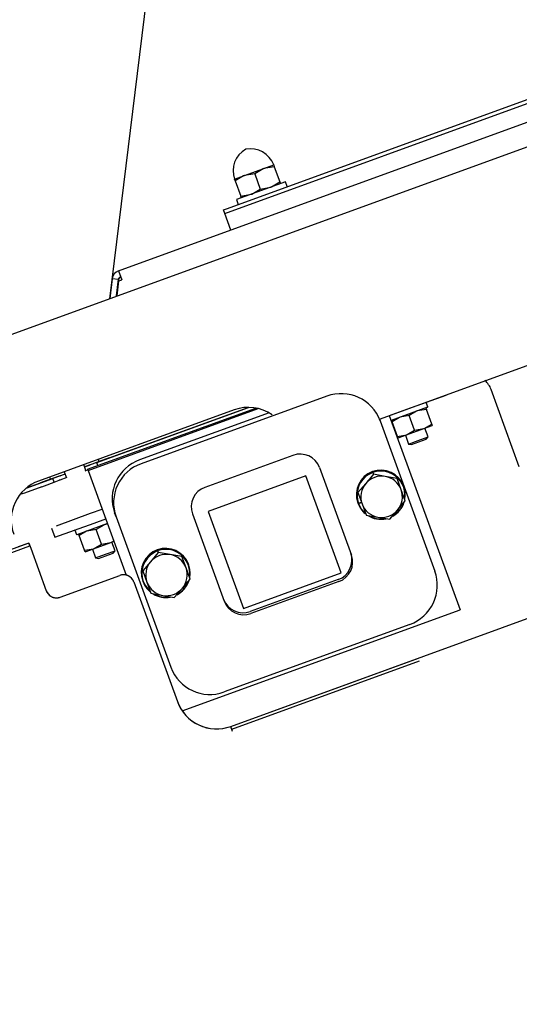
# Model space of a CAD drawing. Extents: x 0.7 to 15.8, y 1.4 to 10.5.
# Drawn here: x 2.3 to 2.5, y 5.9 to 6.4 of the extents above; entities that cross this region are included whole.
import ezdxf

# ---------------------------------------------------------------- set-up
doc = ezdxf.new("R2010")
doc.units = 0
doc.header["$MEASUREMENT"] = 0
doc.linetypes.add('HIDDEN', pattern=[0.07500000000000001, 0.05, -0.025])
doc.layers.get('0').update_dxf_attribs({"linetype": 'CONTINUOUS'})
doc.styles.add('SLDTEXTSTYLE0', font='TXT', dxfattribs={"width": 0.605})
doc.dimstyles.new('SLDDIMSTYLE0', dxfattribs={"dimtxt": 0.08, "dimasz": 0.13, "dimexe": 0, "dimexo": 0.0625, "dimgap": 0.02, "dimtad": 0, "dimtih": 1, "dimtoh": 1, "dimdec": 6, "dimlfac": 24, "dimrnd": 1e-09, "dimzin": 12, "dimdsep": 46, "dimlunit": 5, "dimtxsty": 'SLDTEXTSTYLE0', "dimsah": 1, "dimcen": 0.09, "dimadec": 0, "dimazin": 0, "dimtfac": 1, "dimtdec": 6, "dimtofl": 0, "dimtmove": 0, "dimatfit": 3, "dimfxl": 0, "dimfrac": 2, "dimtolj": 1, "dimtzin": 12, "dimarcsym": 0})
doc.dimstyles.new('SLDDIMSTYLE3', dxfattribs={"dimtxt": 0.08, "dimasz": 0.13, "dimexe": 0, "dimexo": 0.0625, "dimgap": 0.02, "dimtad": 0, "dimtih": 1, "dimtoh": 1, "dimdec": 6, "dimlfac": 24, "dimrnd": 1e-09, "dimzin": 12, "dimdsep": 46, "dimlunit": 5, "dimtxsty": 'SLDTEXTSTYLE0', "dimsah": 1, "dimcen": 0.09, "dimadec": 0, "dimazin": 0, "dimtfac": 1, "dimtdec": 6, "dimtmove": 0, "dimatfit": 0, "dimfxl": 0, "dimfrac": 2, "dimtolj": 1, "dimtzin": 12, "dimarcsym": 0})

# ---------------------------------------------------------------- blocks, each defined once
blk = doc.blocks.new('_D_26')
at = {"color": 7, "linetype": 'Continuous'}
for p, q in [((2.999246196587123, 6.081602819370754), (2.999246196587123, 3.156521853664684)), ((2.090131613253789, 4.20932397772329), (2.090131613253789, 3.156521853664684)), ((2.090131613253789, 3.281521853664683), (1.840131613253789, 3.281521853664683)), ((2.463405384009492, 3.281410745781544), (2.435905383150182, 3.281410745781544)), ((2.435905383150182, 3.281410745781544), (2.435905383150182, 3.158632969120897)), ((2.646738707793958, 3.281410745781544), (2.674238708653268, 3.281410745781544)), ((2.674238708653268, 3.281410745781544), (2.674238708653268, 3.158632969120897)), ((2.999246196587123, 3.281521853664683), (3.249246196587122, 3.281521853664683)), ((2.435905383150182, 3.158632969120897), (2.463405384009492, 3.158632969120897)), ((2.674238708653268, 3.158632969120897), (2.646738707793958, 3.158632969120897))]:
    blk.add_line(p, q, dxfattribs=at)
for points in [[(2.090131613253789, 3.281521853664683), (1.960131613253789, 3.301521853664683), (1.960131613253789, 3.261521853664683)], [(2.999246196587123, 3.281521853664683), (3.129246196587123, 3.261521853664683), (3.129246196587123, 3.301521853664683)]]:
    blk.add_solid(points, dxfattribs=at)
at = {"color": 7, "linetype": 'Continuous', "char_height": 0.08, "attachment_point": 1, "style": 'SLDTEXTSTYLE0'}
for s, insert in [('21 13/16', (2.341183160514381, 3.402869488175187)), ('554', (2.463405384009492, 3.261758386011014))]:
    blk.add_mtext(s, dxfattribs=dict(at, insert=insert))
blk = doc.blocks.new('_D_27')
at = {"color": 7, "linetype": 'Continuous'}
for p, q in [((2.065089946587121, 6.13547801366936), (2.065089946587121, 7.862783193666793)), ((2.604984932934648, 7.11353988115483), (2.604984932934648, 7.862783193666793)), ((1.548551304806461, 7.737672085783654), (1.52105130394715, 7.737672085783654)), ((1.52105130394715, 7.737672085783654), (1.52105130394715, 7.614894309123007)), ((1.731884628590926, 7.737672085783654), (1.759384629450237, 7.737672085783654)), ((1.759384629450237, 7.737672085783654), (1.759384629450237, 7.614894309123007)), ((2.065089946587121, 7.737783193666792), (1.902980769577655, 7.737783193666792)), ((2.604984932934648, 7.737783193666792), (2.065089946587121, 7.737783193666792)), ((1.52105130394715, 7.614894309123007), (1.548551304806461, 7.614894309123007)), ((1.759384629450237, 7.614894309123007), (1.731884628590926, 7.614894309123007))]:
    blk.add_line(p, q, dxfattribs=at)
for points in [[(2.065089946587121, 7.737783193666792), (2.195089946587121, 7.717783193666793), (2.195089946587121, 7.757783193666792)], [(2.604984932934648, 7.737783193666792), (2.474984932934648, 7.757783193666792), (2.474984932934648, 7.717783193666793)]]:
    blk.add_solid(points, dxfattribs=at)
at = {"color": 7, "linetype": 'Continuous', "char_height": 0.08, "attachment_point": 1, "style": 'SLDTEXTSTYLE0'}
for s, insert in [('12 31/32', (1.426329081311349, 7.859130828177297)), ('329', (1.548551304806461, 7.718019726013124))]:
    blk.add_mtext(s, dxfattribs=dict(at, insert=insert))

msp = doc.modelspace()

# ---------------------------------------------------------------- linework, layer by layer
at = {"color": 7, "linetype": 'Continuous'}
for p, q in [((2.313394653675329, 6.292968618686477), (2.33485641678401, 6.467760652398704)), ((2.316591087919967, 6.297365090415667), (2.742411186904948, 6.452350931598488)), ((2.371172164880149, 6.328710062561102), (2.68048765255551, 6.441291693072468)), ((2.369880434168623, 6.326111555486466), (2.683111307763926, 6.440118269928355)), ((2.153776169375274, 6.225881065359314), (2.581733060648963, 6.381644635332036)), ((2.379620969223132, 6.345090347992909), (2.389409434022985, 6.348653057819218)), ((2.389409434022985, 6.348653057819218), (2.394303666422911, 6.350434412732373)), ((2.394621874829854, 6.34956014231962), (2.389409434022985, 6.348653057819218)), ((2.394303666422911, 6.350434412732373), (2.394621874829854, 6.34956014231962)), ((2.394621874829854, 6.34956014231962), (2.397390696067956, 6.341952868489427)), ((2.374726736823205, 6.343308993079756), (2.379620969223132, 6.345090347992909)), ((2.375044945230147, 6.342434722667002), (2.374726736823205, 6.343308993079756)), ((2.375044945230147, 6.342434722667002), (2.377813766468249, 6.334827448836809)), ((2.384833410030001, 6.345997432493311), (2.379620969223132, 6.345090347992909)), ((2.384833410030001, 6.345997432493311), (2.387602231268103, 6.338390158663118)), ((2.400156020674861, 6.341969275533251), (2.375684858675228, 6.333062500967478)), ((2.387602231268103, 6.338390158663118), (2.392814672074971, 6.33929724316352)), ((2.397390696067956, 6.341952868489427), (2.397708904474898, 6.341078598076673)), ((2.401026982519702, 6.339576327531344), (2.400156020674861, 6.341969275533251)), ((2.375684858675228, 6.333062500967478), (2.376555820520069, 6.330669552965571)), ((2.377813766468249, 6.334827448836809), (2.383026207275118, 6.33573453333721)), ((2.378131974875191, 6.333953178424056), (2.377813766468249, 6.334827448836809)), ((2.369214471920178, 6.32799752059584), (2.371172164880149, 6.328710062561102)), ((2.36989851220683, 6.326118135354268), (2.369214471920178, 6.32799752059584)), ((2.372885700614806, 6.317854653786132), (2.369880434168623, 6.326111555486466)), ((2.313473984130122, 6.293446353878218), (2.312260670373081, 6.28356470631505)), ((2.316575690854001, 6.293065512180076), (2.313473984130122, 6.293446353878219)), ((2.315663878078137, 6.284803372620715), (2.316702445793492, 6.293261827883475)), ((2.316591087919967, 6.297365090415667), (2.318229934440069, 6.292862396607735)), ((2.317663362120946, 6.294133469819443), (2.317755143013109, 6.294166875332264)), ((2.312239031379002, 6.283556830365305), (2.313394653675329, 6.292968618686477)), ((2.315556425634392, 6.284764263129594), (2.316575690854001, 6.293065512180076)), ((2.315943776701778, 6.284905247388334), (2.31685954936809, 6.292363617232052)), ((2.31685954936809, 6.292363617232052), (2.318229934440069, 6.292862396607735)), ((2.447223268673811, 6.223165445751762), (2.616932633732897, 6.284934603109486)), ((2.420889472844885, 6.234607808647378), (2.327899057246279, 6.200762065297438)), ((2.460990991672083, 6.228068835246949), (2.480567921271789, 6.235194254899567)), ((2.480567921271789, 6.235194254899567), (2.480533322627755, 6.235289313892796)), ((2.517236489313147, 6.199249351703524), (2.503142926370627, 6.23797109764776)), ((2.30576207143715, 6.201367106413472), (2.381703959462607, 6.229007693188715)), ((2.311900302582446, 6.203689921322449), (2.381457383562352, 6.229006628381579)), ((2.471295941078866, 6.229070404184408), (2.45303675900687, 6.222424605408154)), ((2.471392440280956, 6.229277347391114), (2.470619332248647, 6.231401444252682)), ((2.374545215585835, 6.227751316107199), (2.276660567587303, 6.192124217844109)), ((2.301188986109979, 6.198006643028869), (2.385426090932081, 6.228666441804876)), ((2.301390641211009, 6.19745260019227), (2.386517207650553, 6.228436136521548)), ((2.39196274215024, 6.226287926004072), (2.327189231290654, 6.202712296082264)), ((2.38044805786003, 6.22855058238821), (2.380419556181418, 6.228628890106612)), ((2.452118608325911, 6.224947203671746), (2.487570983475921, 6.127542603481062)), ((2.452265004242206, 6.224892835557893), (2.460990991672083, 6.228068835246949)), ((2.462152976065082, 6.224876309365426), (2.457592090359072, 6.224082610427575)), ((2.464816801035917, 6.217557510408677), (2.462152976065082, 6.224876309365426)), ((2.470717882764953, 6.227993680463446), (2.466156997058944, 6.227199981525596)), ((2.470439450408879, 6.228758667074606), (2.470717882764953, 6.227993680463446)), ((2.473381707735788, 6.220674881506699), (2.470717882764953, 6.227993680463446)), ((2.365736858981638, 6.223284825367148), (2.36576536066025, 6.223206517648746)), ((2.447224375925984, 6.223165848758592), (2.447546018871317, 6.222282142029162)), ((2.447546018871317, 6.222282142029162), (2.47497953252488, 6.146909182729699)), ((2.45358806936521, 6.221758938267405), (2.453309637009136, 6.222523924878566)), ((2.456251894336045, 6.214440139310657), (2.45358806936521, 6.221758938267405)), ((2.469377686741927, 6.218351209346529), (2.473660140091863, 6.219909894895538)), ((2.473381707735788, 6.220674881506699), (2.473660140091863, 6.219909894895538)), ((2.456251894336045, 6.214440139310657), (2.460812780042056, 6.215233838248508)), ((2.456530326692119, 6.213675152699497), (2.456251894336045, 6.214440139310657)), ((2.456530326692119, 6.213675152699497), (2.460812780042056, 6.215233838248508)), ((2.460201000992064, 6.215011168884364), (2.461787448681719, 6.210652439679891)), ((2.460812780042056, 6.215233838248508), (2.469377686741927, 6.218351209346529)), ((2.464816801035917, 6.217557510408677), (2.469377686741927, 6.218351209346529)), ((2.466681681081646, 6.212433794593045), (2.471575913481572, 6.214215149506201)), ((2.471575913481572, 6.214215149506201), (2.469989465791917, 6.218573878710672)), ((2.470619941885547, 6.21303462290054), (2.471575913481572, 6.214215149506201)), ((2.461787448681719, 6.210652439679891), (2.466681681081646, 6.212433794593045)), ((2.461787448681719, 6.210652439679891), (2.463278593285657, 6.210362590530808)), ((2.463278593285657, 6.210362590530808), (2.466949267585602, 6.211698606715674)), ((2.466949267585602, 6.211698606715674), (2.470619941885547, 6.21303462290054)), ((2.403958102339714, 6.204985627203168), (2.359910010740375, 6.188953432984775)), ((2.30035914388849, 6.197328624434644), (2.299259601116658, 6.200349593371978)), ((2.299664721582629, 6.199236534039563), (2.302111837782592, 6.20012721149614)), ((2.30576207143715, 6.201367106413472), (2.299693223261235, 6.199158226321159)), ((2.307006070182519, 6.201908566409295), (2.302111837782592, 6.20012721149614)), ((2.306307154188172, 6.199869503863302), (2.30576207143715, 6.201367106413472)), ((2.307006070182519, 6.201908566409295), (2.306600949716548, 6.20302162574171)), ((2.311900302582446, 6.203689921322449), (2.307006070182519, 6.201908566409295)), ((2.287429140582812, 6.194783146756676), (2.282534908182886, 6.193001791843522)), ((2.289904758461382, 6.19559551649485), (2.283835910285478, 6.19338663640254)), ((2.287429140582812, 6.194783146756676), (2.289876256782776, 6.195673824213253)), ((2.289471136316804, 6.196786883545669), (2.290570679088636, 6.193765914608335)), ((2.301309823986205, 6.197674643692523), (2.299816618209931, 6.197131161236324)), ((2.301188986109979, 6.198006643028869), (2.301390641211009, 6.19745260019227)), ((2.301390641211009, 6.19745260019227), (2.320477993523071, 6.145010530717705)), ((2.410457366787502, 6.194743118848563), (2.361515042788236, 6.176929569717019)), ((2.428156407854317, 6.146115403171488), (2.410457366787502, 6.194743118848563)), ((2.417286375352931, 6.19882279389406), (2.433215512313065, 6.155057849784693)), ((2.444202462522032, 6.195493070105814), (2.440357300236451, 6.190866407150412)), ((2.443905465297184, 6.196309063274724), (2.444202462522032, 6.195493070105814)), ((2.443929240987769, 6.196317716918395), (2.444226238212617, 6.195501723749485)), ((2.450145765036305, 6.194429116976721), (2.444226238212617, 6.195501723749485)), ((2.270369067999698, 6.188485106660957), (2.283835910285478, 6.19338663640254)), ((2.270558640542729, 6.188642786904899), (2.277640675782959, 6.191220436930367)), ((2.282534908182886, 6.193001791843522), (2.277640675782959, 6.191220436930367)), ((2.278202308658229, 6.189264195925289), (2.279636114132421, 6.189786058439623)), ((2.279639982952518, 6.189775428943766), (2.284505699732825, 6.191546405020167)), ((2.282129787716914, 6.194114851175937), (2.282534908182886, 6.193001791843522)), ((2.284505699732825, 6.191546405020167), (2.283835910285478, 6.19338663640254)), ((2.284501830912728, 6.191557034516024), (2.287006560396644, 6.192468681493059)), ((2.287316791473624, 6.192581596370824), (2.287006560396644, 6.192468681493059)), ((2.290733464343001, 6.193825163595502), (2.287316791473624, 6.192581596370824)), ((2.440357300236451, 6.190866407150412), (2.436476518570314, 6.186337607638785)), ((2.456029672479435, 6.193454373647731), (2.450145765036305, 6.194429116976721)), ((2.455732675254587, 6.194270366816642), (2.456029672479435, 6.193454373647731)), ((2.455752009200852, 6.194254235644193), (2.4560490064257, 6.193438242475283)), ((2.458105561273528, 6.187787904469005), (2.4560490064257, 6.193438242475283)), ((2.459466529057455, 6.189287159097687), (2.459361466749818, 6.189575815415554)), ((2.269512659655474, 6.186101422342064), (2.267312319248197, 6.185300563928563)), ((2.278202308658229, 6.189264195925289), (2.269512659655474, 6.186101422342064)), ((2.436175079601146, 6.187128815991576), (2.436472076825994, 6.186312822822664)), ((2.436179521345466, 6.187153600807695), (2.436476518570314, 6.186337607638785)), ((2.436472076825994, 6.186312822822664), (2.438528631673822, 6.180662484816386)), ((2.4601264967408, 6.182235429906502), (2.458105561273528, 6.187787904469005)), ((2.372793238056326, 6.069243184627836), (2.681627309237529, 6.181649593865044)), ((2.436417305258963, 6.181224823582685), (2.436522367566599, 6.180936167264818)), ((2.43652517650589, 6.180933886255233), (2.436596518837236, 6.180737874810809)), ((2.436721107179136, 6.180984032435804), (2.438213848061114, 6.181527345684317)), ((2.43679402470423, 6.180789039216312), (2.438275635643312, 6.181357585697426)), ((2.438528631673822, 6.180662484816386), (2.440549567141094, 6.175110010253883)), ((2.456276892710899, 6.177583982134979), (2.46012205499648, 6.182210645090381)), ((2.285541071724515, 6.169752879346625), (2.302594199961277, 6.17595971042593)), ((2.302594199961277, 6.17595971042593), (2.308439112458919, 6.178087084596963)), ((2.3154017440733, 6.174185559373993), (2.314691918117673, 6.17613579015882)), ((2.353661354153884, 6.175665180023057), (2.369590491114018, 6.131900235913686)), ((2.361515042788236, 6.176929569717019), (2.379214083855052, 6.128301854039942)), ((2.440568901087358, 6.175093879081434), (2.446488427911046, 6.17402127230867)), ((2.452396111044762, 6.173055182623353), (2.456276892710899, 6.177583982134979)), ((2.284798625274725, 6.163940058373386), (2.304375554874432, 6.171065478026003)), ((2.311104019408998, 6.170765312926672), (2.295837709541498, 6.165208830547818)), ((2.304375554874432, 6.171065478026003), (2.310220467372074, 6.173192852197037)), ((2.311205605847009, 6.170486206482116), (2.309541560261292, 6.17019662430465)), ((2.3154017440733, 6.174185559373993), (2.342835257726863, 6.098812600074525)), ((2.446488427911046, 6.17402127230867), (2.452372335354176, 6.173046528979681)), ((2.283139477355296, 6.168498529817554), (2.284798625274725, 6.163940058373386)), ((2.294857658302483, 6.167429426611476), (2.295630766334792, 6.165305329749908)), ((2.296972632567559, 6.16475558104646), (2.296694200211485, 6.16552056765762)), ((2.30553753926743, 6.167872952144481), (2.30097665356142, 6.16707925320663)), ((2.308201364238265, 6.160554153187732), (2.30553753926743, 6.167872952144481)), ((2.271756168792036, 6.161056846365646), (2.266494793037883, 6.159141862199844)), ((2.271756168792036, 6.161056846365646), (2.272710975025486, 6.158433537799287)), ((2.299636457538394, 6.157436782089713), (2.296972632567559, 6.16475558104646)), ((2.304197343244404, 6.158230481027563), (2.312762249944275, 6.161347852125583)), ((2.308201364238265, 6.160554153187732), (2.312762249944275, 6.161347852125583)), ((2.312762249944275, 6.161347852125583), (2.314324709091982, 6.161916540747606)), ((2.314960476683921, 6.157211792285255), (2.313374028994266, 6.161570521489728)), ((2.272710975025486, 6.158433537799287), (2.280449180768231, 6.137172992254006)), ((2.299636457538394, 6.157436782089713), (2.304197343244404, 6.158230481027563)), ((2.299914889894468, 6.156671795478553), (2.299636457538394, 6.157436782089713)), ((2.299914889894468, 6.156671795478553), (2.304197343244404, 6.158230481027563)), ((2.303585564194413, 6.158007811663419), (2.305172011884068, 6.153649082458945)), ((2.305172011884068, 6.153649082458945), (2.310066244283994, 6.1554304373721)), ((2.310066244283994, 6.1554304373721), (2.314960476683921, 6.157211792285255)), ((2.310333830787951, 6.154695249494729), (2.314004505087896, 6.156031265679595)), ((2.314004505087896, 6.156031265679595), (2.314960476683921, 6.157211792285255)), ((2.336529349723647, 6.156303262016414), (2.332684187438066, 6.151676599061012)), ((2.336232352498798, 6.157119255185324), (2.336529349723647, 6.156303262016414)), ((2.336256128189384, 6.157127908828996), (2.336553125414232, 6.156311915660086)), ((2.342472652237919, 6.155239308887322), (2.336553125414232, 6.156311915660086)), ((2.34835655968105, 6.154264565558331), (2.342472652237919, 6.155239308887322)), ((2.348059562456202, 6.155080558727243), (2.34835655968105, 6.154264565558331)), ((2.348078896402467, 6.155064427554795), (2.348375893627315, 6.154248434385884)), ((2.305172011884068, 6.153649082458945), (2.306663156488006, 6.153359233309864)), ((2.306663156488006, 6.153359233309864), (2.310333830787951, 6.154695249494729)), ((2.332684187438066, 6.151676599061012), (2.328803405771928, 6.147147799549386)), ((2.350432448475143, 6.148598096379605), (2.348375893627315, 6.154248434385884)), ((2.35179341625907, 6.150097351008288), (2.351688353951433, 6.150386007326155)), ((2.32850196680276, 6.147939007902177), (2.328798964027608, 6.147123014733265)), ((2.328506408547081, 6.147963792718296), (2.328803405771928, 6.147147799549386)), ((2.328798964027608, 6.147123014733265), (2.330855518875437, 6.141472676726987)), ((2.352453383942414, 6.143045621817101), (2.350432448475143, 6.148598096379605)), ((2.379214083855052, 6.128301854039942), (2.428156407854317, 6.146115403171488)), ((2.287391791573834, 6.133935599667762), (2.317344493861385, 6.144837491736267)), ((2.324287104666989, 6.141600099150025), (2.346090888804002, 6.081694694574923)), ((2.328744192460577, 6.142035015493287), (2.328849254768214, 6.141746359175419)), ((2.330855518875437, 6.141472676726987), (2.332876454342709, 6.135920202164484)), ((2.348603779912514, 6.13839417404558), (2.352448942198095, 6.143020837000981)), ((2.426611942748762, 6.142744712215381), (2.382563851149421, 6.126712517996994)), ((2.426966855726576, 6.141769596822968), (2.382918764127235, 6.125737402604581)), ((2.332895788288973, 6.135904070992034), (2.338815315112661, 6.13483146421927)), ((2.344722998246376, 6.133865374533953), (2.348603779912514, 6.13839417404558)), ((2.338815315112661, 6.13483146421927), (2.344699222555791, 6.133856720890281)), ((2.348551289917669, 6.076943573049049), (2.487570983475921, 6.127542603481062)), ((2.462482219351901, 6.120332676806243), (2.369491803753295, 6.086486933456315)), ((2.373748044289776, 6.066619876061477), (2.372793238056326, 6.069243184627836))]:
    msp.add_line(p, q, dxfattribs=at)
at = {"color": 7, "linetype": 'HIDDEN'}
for p, q in [((2.372793238056325, 6.069243184627836), (2.770817353713647, 6.214112115247231)), ((2.373306268271314, 6.067833645696656), (2.771330383928637, 6.212702576316048)), ((2.271756168792036, 6.161056846365647), (2.068293886917563, 6.087002631967459)), ((2.272269199007025, 6.159647307434465), (2.271756168792036, 6.161056846365646)), ((2.068806917132552, 6.085593093036278), (2.272269199007025, 6.159647307434465)), ((2.272269199007025, 6.159647307434465), (2.272710975025487, 6.158433537799286)), ((2.272710975025487, 6.158433537799286), (2.280449180768231, 6.137172992254005)), ((2.287391791573834, 6.133935599667762), (2.317344493861385, 6.144837491736267)), ((2.32428710466699, 6.141600099150025), (2.346090888804001, 6.081694694574923)), ((2.372901587620509, 6.068945496646834), (2.372793238056326, 6.069243184627836)), ((2.372901587620509, 6.068945496646834), (2.372793238056326, 6.069243184627834)), ((2.373306268271314, 6.067833645696656), (2.372793238056326, 6.069243184627836)), ((2.373748044289776, 6.066619876061477), (2.372901587620509, 6.068945496646834)), ((2.373748044289776, 6.066619876061477), (2.372901587620509, 6.068945496646834)), ((2.373748044289776, 6.066619876061477), (2.373306268271314, 6.067833645696656))]:
    msp.add_line(p, q, dxfattribs=at)
at = {"color": 7, "linetype": 'Continuous', "flags": 128}
for points in [[(2.389409434022985, 6.348653057819218), (2.389063197886242, 6.348521648546959), (2.384833410030001, 6.345997432493311)], [(2.379620969223132, 6.345090347992909), (2.379274733086389, 6.34495893872065), (2.375044945230147, 6.342434722667002)], [(2.383026207275118, 6.33573453333721), (2.383372443411861, 6.33586594260947), (2.387602231268103, 6.338390158663118)], [(2.392814672074971, 6.33929724316352), (2.393160908211715, 6.339428652435779), (2.397390696067956, 6.341952868489427)], [(2.457592090359072, 6.224082610427575), (2.457289163450251, 6.223967639057392), (2.45358806936521, 6.221758938267405)], [(2.466156997058944, 6.227199981525596), (2.465854070150123, 6.227085010155412), (2.462152976065082, 6.224876309365426)], [(2.469377686741927, 6.218351209346529), (2.469680613650747, 6.218466180716711), (2.473381707735788, 6.220674881506699)], [(2.460812780042056, 6.215233838248508), (2.461115706950876, 6.215348809618691), (2.464816801035917, 6.217557510408677)], [(2.309541560261292, 6.17019662430465), (2.309238633352471, 6.170081652934467), (2.30553753926743, 6.167872952144481)], [(2.30097665356142, 6.16707925320663), (2.3006737266526, 6.166964281836447), (2.296972632567559, 6.16475558104646)], [(2.304197343244404, 6.158230481027563), (2.304500270153224, 6.158345452397747), (2.308201364238265, 6.160554153187732)], [(2.312762249944275, 6.161347852125583), (2.313065176853096, 6.161462823495766), (2.314235620753548, 6.162161308945788)]]:
    msp.add_lwpolyline(points, dxfattribs=at)
at = {"color": 7, "linetype": 'Continuous'}
for centre, radius, start, end in [((2.386300085305836, 6.347521347438223), 0.01231610020833363, 118.8717714669028, 199.9999999999984), ((2.382730317940281, 6.346222058373906), 0.01231610020833366, 19.99999999999687, 101.1282285330927), ((2.318229934440069, 6.292862396607735), 0.00479166666666648, 110.0000000000049, 173.0000000000092), ((2.318229934440069, 6.292862396607735), 0.001666666666666598, 110.0000000000158, 173.0000000000319), ((2.428053151502318, 6.215112893734151), 0.02076944870190151, 20.19293096269701, 110.1765608741332), ((2.381670635238454, 6.208174386507492), 0.02083333333333444, 55.48557727510421, 110.0000000000005), ((2.47046761104425, 6.231346222250374), 0.0001614583333329573, 20.00000000004716, 110.0000000000472), ((2.471240719076558, 6.229222125388806), 0.0001614583333339438, 290.0000000000883, 19.99999999993936), ((2.407540758116209, 6.195239935466695), 0.01038334868119273, 20.18534162183799, 110.1841502149873), ((2.334232624820947, 6.183173600963137), 0.02076944870189825, 109.823439125852, 199.8070690372922), ((2.334935409103299, 6.181226681448666), 0.02076394638729909, 109.8082584329648, 199.8222497301898), ((2.447904547920756, 6.185358662476271), 0.01220847623986472, 20.27722561873237, 199.7227743812719), ((2.447986233545242, 6.185085606367664), 0.01219172129129036, 349.8603037895915, 199.8981332232594), ((2.447996633221724, 6.185062489506481), 0.01199046703070561, 352.4919587557875, 199.8855035246728), ((2.448359447788622, 6.184108835361197), 0.01047373581550985, 80.18008130906551, 139.8199186909396), ((2.448042434500284, 6.184979822212208), 0.01209860391228605, 109.9400892460483, 110.0599107527795), ((2.448352314581207, 6.184128433687135), 0.01209860459068672, 109.9400892494101, 110.0599107494225), ((2.283785987239921, 6.172547288244402), 0.02083333333333348, 110.0000000000005, 200.0000000000024), ((2.448247850846991, 6.184186502162166), 0.01033837122517232, 139.749742737803, 199.9297509444282), ((2.448395012748278, 6.184240064713854), 0.0103383712251724, 20.07024905557195, 80.25025726219161), ((2.448090058126053, 6.185141524682823), 0.01192460002253921, 50.09976100133294, 50.22074531655544), ((2.44839993721954, 6.184290135889849), 0.01192460120167978, 50.09976100731065, 50.22074531056986), ((2.363429947087206, 6.179184913242798), 0.01038334868118818, 109.8158497849839, 199.8146583781337), ((2.447902013249654, 6.185073081452301), 0.01192460094455249, 169.7792546889577, 169.9002389948287), ((2.448211893062281, 6.184221693571005), 0.01192460090774243, 169.7792546877741, 169.9002389940189), ((2.44838634210036, 6.184263887123222), 0.01033837122517213, 319.7497427378151, 19.92975094444205), ((2.436514676451209, 6.18140462445244), 0.0004685203196130864, 270.9405958017502, 296.1422617289045), ((2.436581409999607, 6.181202988512123), 0.0004653590357175299, 271.8605522206502, 297.1861653687872), ((2.447867209117754, 6.185068882902017), 0.01207419109031621, 201.0203584012686, 229.6927170470764), ((2.447876476398015, 6.185047559496033), 0.0118724778592293, 201.0196690040059, 228.7134690755389), ((2.448239180199074, 6.184210324571538), 0.01033837122517418, 200.070249055574, 260.2502572621835), ((2.447974201612271, 6.185211827899471), 0.01222918394492784, 299.1702441463459, 340.36687223134), ((2.447984665489855, 6.185187225486267), 0.01202315075734379, 301.8650401386241, 340.2763803690497), ((2.448386680371241, 6.184326559181835), 0.0119246010431003, 349.7792546894571, 349.9002389943282), ((2.448198636478648, 6.184258116996297), 0.01192460140639119, 230.0997610068052, 230.2207453079901), ((2.447944669532717, 6.185191176501623), 0.01221960047037293, 237.3714510190496, 282.5266203737884), ((2.448274745158728, 6.184341553924196), 0.01047373581551259, 260.1800813090736, 319.8199186909339), ((2.447953697676807, 6.185179591228347), 0.01202683699098744, 241.2825656810855, 278.3200714484614), ((2.448246258985769, 6.18441981904153), 0.01209860459015372, 289.9400892494093, 290.059910749427), ((2.295009379506881, 6.167484648613784), 0.0001614583333333746, 110.000000000303, 199.9999999999941), ((2.29578248753919, 6.165360551752216), 0.0001614583333337919, 199.9999999999941, 289.9999999999402), ((2.340231434545406, 6.146168855972067), 0.01220847623170256, 20.27721770186807, 199.7227822981369), ((2.340323774761677, 6.145912584495968), 0.01218372378735918, 349.419841068317, 229.4461421718132), ((2.340334177458222, 6.145890374509267), 0.01198200538434036, 352.226534741591, 229.5127845715463), ((2.340686334990236, 6.144919027271798), 0.01047373581550974, 80.18008130906311, 139.819918690938), ((2.340369321875643, 6.145790013645664), 0.0120986044200789, 109.9400892489087, 110.0599107506089), ((2.340679202637316, 6.144938623250032), 0.01209860708906011, 109.9400892617827, 110.0599107370519), ((2.340721899949891, 6.145050256624454), 0.01033837122517315, 20.07024905556479, 80.25025726218432), ((2.340416944346784, 6.145951715418295), 0.01192460155324407, 50.09976100754341, 50.22074530723846), ((2.423092006401933, 6.152513231957356), 0.01038334868118576, 289.8158497849765, 19.81465837817641), ((2.423446919379749, 6.151538116564943), 0.010383348681185, 289.815849784965, 19.81465837818978), ((2.340574738048607, 6.144996694072769), 0.0103383712251735, 139.7497427378153, 199.9297509444349), ((2.340726825009804, 6.145100328505467), 0.01192460028322568, 50.09976100421063, 50.22074531678553), ((2.319197102971066, 6.139747490040344), 0.005416666666666245, 20.00000000000859, 110.0000000000058), ((2.340228900321974, 6.14588327338586), 0.0119246008132346, 169.779254687289, 169.9002389944928), ((2.340538780391946, 6.145031885458867), 0.01192460103779605, 169.7792546894273, 169.9002389943522), ((2.340713229301977, 6.145074079033822), 0.01033837122516891, 319.7497427378039, 19.9297509444433), ((2.455445867494876, 6.13986806065502), 0.02076394638730615, 289.8082584329733, 19.82224973019744), ((2.340566067400687, 6.145020516482139), 0.01033837122517327, 200.0702490555765, 260.2502572621933), ((2.340299973429541, 6.14602267406839), 0.01223046569195822, 297.6713247003126, 340.3051084106354), ((2.340311444198931, 6.145997706206429), 0.01202344204582585, 301.9902058492181, 339.7290581856253), ((2.34071356770244, 6.14513675106936), 0.01192460091147785, 349.7792546880883, 349.9002389942865), ((2.285539182464154, 6.139025601363685), 0.005416666666666473, 199.9999999999885, 289.9999999999946), ((2.340525523280959, 6.145068308428312), 0.01192460078310344, 230.099761003636, 230.2207453111448), ((2.340270633806385, 6.146000465332452), 0.01221855107142259, 238.7757044977659, 280.6190937422404), ((2.34028045213974, 6.145990177411302), 0.01202725589186721, 242.1600162254887, 278.4405887884151), ((2.340601632360345, 6.14515174583479), 0.01047373581550563, 260.1800813090526, 319.8199186909526), ((2.340573146651255, 6.145230009677654), 0.01209860323388469, 289.9400892426909, 290.0599107561407), ((2.378981195372921, 6.136458209733458), 0.0103833486811856, 200.1853416218331, 290.1841502150327), ((2.379336108350734, 6.135483094341043), 0.01038334868118444, 200.1853416218138, 290.1841502150406), ((2.362328125095852, 6.105981848369523), 0.02076944870188788, 200.1929309626749, 290.1765608741783), ((2.365667818403708, 6.08882011422754), 0.02083333333333276, 200.0000000000005, 290.0000000000041)]:
    msp.add_arc(centre, radius, start, end, dxfattribs=at)
at = {"color": 7, "linetype": 'HIDDEN'}
for centre, radius, start, end in [((2.319197102971066, 6.139747490040344), 0.005416666666666359, 19.99999999999816, 110.0000000000058), ((2.285539182464154, 6.139025601363684), 0.005416666666666473, 199.9999999999885, 289.9999999999977), ((2.365667818403708, 6.088820114227541), 0.02083333333333416, 200.0000000000024, 290.0000000000005)]:
    msp.add_arc(centre, radius, start, end, dxfattribs=at)
at = {"color": 7, "linetype": 'Continuous'}
for centre, major_axis, ratio, start_param, end_param in [((2.318150603985277, 6.292384661415994), (0.0006465733169576104, 0.005265917084390281), 0.903157082371462, 1.478211048599422, 1.570796326794815), ((2.318150603985277, 6.292384661415994), (-0.0002248950667680382, -0.001831623333699462), 0.9031570823722783, 3.572881201051039, 4.555315365160542), ((2.493354461570774, 6.234408387821451), (-0.003595845806620535, 0.009879505157531557), 0.9907849273595415, 4.712388980384751, 5.231174284989772)]:
    msp.add_ellipse(centre, major_axis=major_axis, ratio=ratio, start_param=start_param, end_param=end_param, dxfattribs=at)

# ---------------------------------------------------------------- dimensions: what is measured, and where the dimension line sits
for base, p1, p2, dimstyle, picture, middle in [((2.604984932934648, 7.737783193666792), (2.065089946587121, 6.08547801366936), (2.604984932934648, 7.06353988115483), 'SLDDIMSTYLE0', '_D_27', (1.640217964407054, 7.737783193666792)), ((2.999246196587123, 3.281521853664683), (2.090131613253789, 4.259323977723289), (2.999246196587123, 6.131602819370753), 'SLDDIMSTYLE3', '_D_26', (2.555072043610086, 3.281521853664683))]:
    dim = msp.add_linear_dim(base=base, p1=p1, p2=p2, dimstyle=dimstyle, dxfattribs=at)
    dim.commit()
    dim.dimension.update_dxf_attribs({"geometry": picture, "text_midpoint": middle, "dimtype": 160})

doc.saveas('drawing.dxf')
